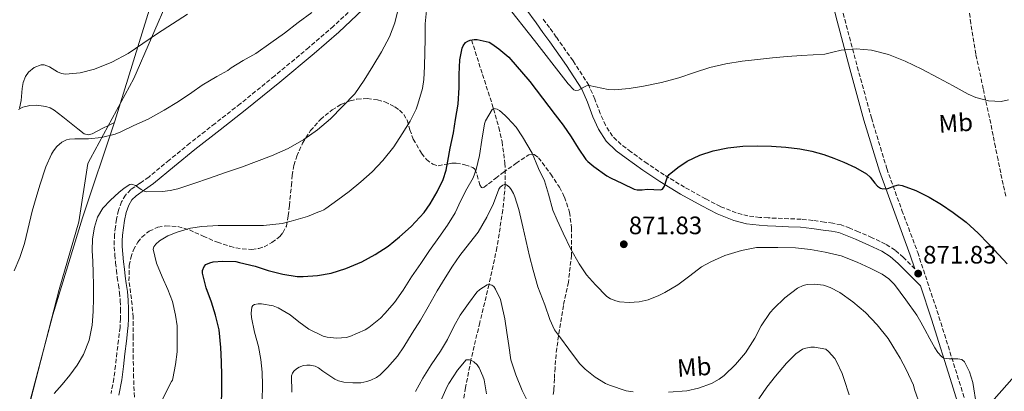
# Model space of a CAD drawing. Units: metres. Extents: x 586865 to 590302, y 4738233 to 4740590.
# Drawn here: x 587442 to 587833, y 4738533 to 4738680 of the extents above; entities that cross this region are included whole.
import ezdxf
from ezdxf.enums import TextEntityAlignment as Align

# ---------------------------------------------------------------- set-up
doc = ezdxf.new("R2010")
doc.units = ezdxf.units.M
doc.header["$MEASUREMENT"] = 0
doc.linetypes.add('DGN Style 3', pattern=[2.435891, 1.739922, -0.695969])
for name, color, linetype, lineweight in [('Abrevadero puntual', 7, 'Continuous', 0), ('Barranco lineal', 142, 'DGN Style 3', 13), ('Camino', 7, 'DGN Style 3', 0), ('Cota de punto acotado terreno', 7, 'Continuous', 0), ('Curva de nivel directora', 30, 'Continuous', 30), ('Curva de nivel intermedia', 30, 'Continuous', 0), ('Etiqueta de uso rústico', 92, 'Continuous', 0), ('Límite de Concejo', 7, 'Continuous', 0), ('Línea  de muro-pared o tapia', 1, 'Continuous', 13), ('Línea de cambio de uso (parcela vista)', 92, 'Continuous', 0), ('Margen derecho', 7, 'Continuous', 0), ('Punto acotado terreno (símbolo)', 7, 'Continuous', 0), ('Senda', 7, 'DGN Style 3', 0), ('Zona arbolada', 92, 'DGN Style 3', 0)]:
    doc.layers.add(name, color=color, linetype=linetype, lineweight=lineweight)
doc.styles.add('Style-Arial', font='arial.ttf')

# ---------------------------------------------------------------- blocks, each defined once
blk = doc.blocks.new('5PATER')
at = {"layer": 'Abrevadero puntual', "linetype": 'Continuous', "lineweight": 0}
h = blk.add_hatch(color=51, dxfattribs=at)
edge = h.paths.add_edge_path()
edge.add_ellipse((0, 0), major_axis=(-0.11, -0.111), ratio=0.999422, start_angle=0, end_angle=360)

msp = doc.modelspace()

# ---------------------------------------------------------------- linework, layer by layer
at = {"layer": 'Barranco lineal', "color": 142, "linetype": 'DGN Style 3', "lineweight": 13}
msp.add_polyline3d([(587621.32, 4738672.31, 875), (587625.71, 4738658.61, 872.5), (587630.09, 4738644.91, 870), (587632.21, 4738637.55, 868.7), (587633.46, 4738631.9, 867.75), (587634.63, 4738623.34, 866.35), (587634.74, 4738614.79, 865), (587633.81, 4738604.85, 863.6), (587631.43, 4738589.9, 861.85), (587628.29, 4738575.13, 860), (587624.62, 4738560.1, 857.8), (587621.06, 4738545.09, 855), (587618.95, 4738534.2, 852.52), (587617.06, 4738523.32, 850)], dxfattribs=at)
at = {"layer": 'Camino', "color": 7, "linetype": 'DGN Style 3', "lineweight": 0}
for points in [[(587762.38, 4738711.86, 884.22), (587764.95, 4738699.47, 882.68), (587769.63, 4738680.54, 881.05), (587774.66, 4738661.64, 879.44), (587780.28, 4738641.31, 877.44), (587786.37, 4738621.21, 875.45), (587792.4, 4738604.6, 873.89), (587798.64, 4738587.9, 872.44), (587807.11, 4738562.37, 870.65), (587815.17, 4738536.68, 869.39), (587818.89, 4738524.45, 869.13), (587820.47, 4738518.12, 869.05), (587821.41, 4738512.62, 869.41), (587824.07, 4738515.74, 870.03), (587829.43, 4738522.04, 871.28), (587834.73, 4738527.87, 872.24), (587840.3, 4738533.52, 873), (587843.48, 4738536.51, 873.34), (587844.05, 4738537, 873.4)], [(587575.88, 4738686.58, 888.91), (587566.43, 4738677.74, 888.74), (587556.69, 4738669.3, 888.52), (587543.1, 4738658.04, 888.33), (587529.4, 4738646.93, 888.11), (587519.42, 4738639.11, 887.71), (587509.43, 4738631.3, 887.07), (587501.21, 4738624.6, 886.46), (587493.04, 4738617.86, 885.8), (587489.5, 4738615.36, 885.51), (587485.92, 4738612.87, 885.18), (587483.81, 4738610.68, 884.77), (587482.28, 4738608.02, 884.35), (587481.07, 4738604.64, 884.06), (587480.29, 4738601.17, 883.85), (587479.82, 4738598.1, 883.7), (587479.49, 4738595.03, 883.61), (587479.34, 4738592.57, 883.61), (587479.35, 4738590.11, 883.64), (587479.58, 4738586.95, 883.72), (587479.89, 4738583.79, 883.8), (587480.21, 4738580.91, 883.89), (587480.55, 4738578.03, 883.98), (587480.99, 4738575.05, 884.15), (587481.43, 4738572.05, 884.33), (587481.71, 4738568.73, 884.35), (587481.83, 4738565.41, 884.22), (587481.85, 4738561.73, 883.96), (587481.63, 4738558.07, 883.71), (587481.02, 4738553.05, 883.45), (587480.39, 4738548.03, 883.18), (587479.8, 4738542.95, 882.81), (587479.2, 4738537.86, 882.44), (587478.05, 4738531.94, 882.1)], [(587797.56, 4738581.35, 872.05), (587793.01, 4738585.87, 871.55), (587789.66, 4738588.82, 871.56), (587785.89, 4738591.23, 871.56), (587780.56, 4738593.75, 871.5), (587775.15, 4738596.06, 871.35), (587771.73, 4738597.55, 871.24), (587768.23, 4738598.83, 871.13), (587764.91, 4738599.52, 871.05), (587761.55, 4738599.97, 870.99), (587756.93, 4738600.61, 870.92), (587752.29, 4738601.09, 870.87), (587747.38, 4738601.3, 870.89), (587742.47, 4738601.49, 870.97), (587739.18, 4738601.65, 871.07), (587735.89, 4738601.84, 871.18), (587731.19, 4738602.4, 871.28), (587726.56, 4738603.6, 871.37), (587720.3, 4738606.13, 871.65), (587714.34, 4738609.17, 872.19), (587705.99, 4738613.8, 873.62), (587697.83, 4738618.72, 875.11), (587691.19, 4738623.19, 875.95), (587684.68, 4738627.87, 876.79), (587680.83, 4738630.73, 877.46), (587677.36, 4738634.06, 878.09), (587674.62, 4738638.39, 878.51), (587672.48, 4738643.04, 878.91), (587670.36, 4738648.74, 879.52), (587667.92, 4738654.29, 880.09), (587661.67, 4738663.99, 880.96), (587655.03, 4738673.41, 881.82), (587652.3, 4738677.19, 882.21), (587649.54, 4738680.96, 882.55)]]:
    msp.add_polyline3d(points, dxfattribs=at)
at = {"layer": 'Curva de nivel directora', "color": 30, "linetype": 'Continuous', "lineweight": 30, "elevation": 875, "flags": 128}
for points in [[(587522.01, 4738527.77), (587522.04, 4738532.9), (587522.04, 4738539.06), (587521.99, 4738544.47), (587521.71, 4738550.09), (587520.97, 4738557.13), (587519.56, 4738562.97), (587517.99, 4738568.1), (587515.91, 4738573.89), (587514.35, 4738579.73), (587514.47, 4738580.77), (587515.1, 4738582.34), (587515.77, 4738583.11), (587517.27, 4738583.81), (587518.62, 4738584.12), (587522.44, 4738584.49), (587527.64, 4738584.25), (587529.15, 4738583.97), (587535.37, 4738582.39), (587540.51, 4738580.74), (587546.38, 4738579.27), (587552.06, 4738578.31), (587554.41, 4738578.29), (587560.11, 4738578.68), (587565.61, 4738579.7), (587571.43, 4738581.54), (587577.72, 4738584.21), (587583, 4738587.04), (587588.19, 4738590.4), (587592.76, 4738594.08), (587597.4, 4738598.15), (587602.51, 4738603.72), (587604.94, 4738607.22), (587607.74, 4738611.96), (587610.04, 4738616.88), (587611.23, 4738620.6), (587611.87, 4738624.13), (587612.79, 4738629.27), (587614.23, 4738635.4), (587614.99, 4738640.74), (587616.01, 4738646.76), (587616.38, 4738653.43), (587616.46, 4738658.56), (587616.68, 4738664.37), (587617.56, 4738669.09), (587618.01, 4738669.97), (587618.97, 4738671.22), (587619.8, 4738671.84), (587620.78, 4738672.24), (587622.43, 4738672.44), (587623.61, 4738672.42), (587628.32, 4738671.4), (587629.4, 4738670.8), (587632.22, 4738668.79), (587636.12, 4738665.41), (587644.54, 4738655.76), (587654.52, 4738642.58), (587657.75, 4738638.4), (587660.99, 4738633.79), (587663.72, 4738629.35), (587666.75, 4738624.88), (587667.59, 4738623.97), (587669.99, 4738621.97), (587675.07, 4738618.27), (587676.6, 4738617.55), (587681.27, 4738615.3), (587685.95, 4738613.04), (587687.16, 4738612.72), (587689.12, 4738612.83), (587691.1, 4738612.99), (587693.79, 4738612.87), (587696.49, 4738612.82), (587697.23, 4738613.04), (587698.05, 4738614.16), (587698.78, 4738616.68), (587699.22, 4738617.91), (587699.9, 4738618.85), (587703.28, 4738621.68), (587707.03, 4738624.11), (587712.07, 4738626.48), (587717.31, 4738628.21), (587723.23, 4738629.42), (587729.21, 4738630.05), (587734.89, 4738630.18), (587740.57, 4738630.07), (587746.21, 4738629.73), (587751.83, 4738629.09), (587756.63, 4738628.11), (587761.35, 4738626.77), (587765.38, 4738625.37), (587769.34, 4738623.79), (587773.9, 4738621.59), (587778.28, 4738619.1), (587779.77, 4738617.82), (587781.62, 4738615.36), (587782.62, 4738614.23), (587783.83, 4738613.38)], [(587783.83, 4738613.38), (587784.85, 4738613.1), (587786.72, 4738613.35), (587789.63, 4738614.39), (587791.06, 4738614.7), (587792.43, 4738614.54), (587797.9, 4738612.45), (587803.23, 4738609.82), (587808.11, 4738606.96), (587812.78, 4738603.82), (587817.87, 4738599.87), (587822.62, 4738595.55), (587826.76, 4738591.29), (587830.86, 4738586.98), (587834.16, 4738583.44)]]:
    msp.add_lwpolyline(points, dxfattribs=at)
at = {"layer": 'Curva de nivel intermedia', "color": 30, "linetype": 'Continuous', "lineweight": 0, "flags": 128}
for points, elevation in [([(587439.61, 4738580.59), (587441.77, 4738585.94), (587443.62, 4738591.39), (587445, 4738597.06), (587446.73, 4738604.24), (587448.31, 4738609.68), (587449.8, 4738614.67), (587452.12, 4738621.9), (587454.38, 4738626.99), (587455.16, 4738628.27), (587456.5, 4738629.94), (587458.57, 4738631.73), (587460.36, 4738632.59), (587461.58, 4738632.88), (587463.62, 4738632.96), (587469.13, 4738632.96), (587474.3, 4738633.62), (587479.64, 4738634.85), (587481.91, 4738635.74), (587487.14, 4738638.27), (587492.87, 4738640.9), (587499.14, 4738644.46), (587504.86, 4738647.89), (587510.18, 4738651.38), (587514.33, 4738654.34), (587520.07, 4738657.77), (587524.47, 4738660.16), (587525.82, 4738661.2), (587530.54, 4738664.09), (587535.56, 4738666.91), (587541.51, 4738671.12), (587546.95, 4738674.96), (587552.47, 4738679.18), (587557.88, 4738683.21)], 890), ([(587510.94, 4738615.25), (587517.24, 4738617.38), (587523.54, 4738619.59), (587529.85, 4738621.82), (587535.82, 4738623.99), (587541.77, 4738626.21), (587548.4, 4738629.13), (587554.73, 4738632.73), (587560.15, 4738636.66), (587565.24, 4738641.02), (587574.98, 4738650.86), (587578.71, 4738656.3), (587582.15, 4738661.92), (587585.56, 4738667.64), (587588.7, 4738673.53), (587590.85, 4738679.16), (587592.26, 4738685.01)], 885), ([(587581.89, 4738619.95), (587586.05, 4738624.41), (587590.41, 4738629.84), (587593.83, 4738634.97), (587597.01, 4738640.05), (587599.3, 4738644.8), (587599.97, 4738646.83), (587601.86, 4738652.99), (587602.44, 4738656.53), (587602.65, 4738661.77), (587602.76, 4738667.5), (587602.86, 4738672.65), (587602.94, 4738678.7), (587603.46, 4738684.06)], 880), ([(587634.82, 4738686.7), (587646.4, 4738672.05), (587657.86, 4738657.29), (587659.73, 4738654.85), (587661.94, 4738652.54), (587662.63, 4738652.2), (587663.91, 4738652.38), (587665.96, 4738653.54), (587666.99, 4738654.04), (587668.02, 4738654.2), (587673.07, 4738653.13), (587675.59, 4738652.57), (587678.12, 4738652.43), (587683.92, 4738652.97), (587689.72, 4738653.9), (587696.79, 4738655.44), (587703.78, 4738657.21), (587709.89, 4738659.36), (587716.02, 4738661.42), (587722.45, 4738662.82), (587728.93, 4738663.84), (587734.92, 4738664.58), (587740.92, 4738665.2), (587746.73, 4738665.67), (587752.53, 4738666.12), (587757.11, 4738666.41), (587761.69, 4738666.7), (587764.94, 4738667.41), (587768.17, 4738668.25), (587774.21, 4738668.73), (587780.26, 4738668.19), (587787.09, 4738666.48), (587793.64, 4738663.91), (587800.27, 4738660.63), (587806.84, 4738657.26), (587812.75, 4738654.05), (587818.68, 4738650.83), (587821.81, 4738649.44), (587826.8, 4738648.12), (587831.77, 4738647.88), (587834.69, 4738648.45)], 880), ([(587441.72, 4738645.17), (587442.32, 4738648.26), (587442.68, 4738653.03), (587443.11, 4738655.41), (587444.02, 4738657.76), (587445.21, 4738659.47), (587447.56, 4738661.36), (587450.23, 4738662.38), (587451.44, 4738662.41), (587453.56, 4738661.63), (587456.76, 4738659.7), (587458.38, 4738658.95), (587460.02, 4738658.72), (587465.78, 4738659.27), (587471.5, 4738660.72), (587478.37, 4738663.5), (587484.82, 4738666.94), (587490.68, 4738670.92), (587496.54, 4738674.88), (587502.54, 4738678.67), (587508.49, 4738682.56)], 895), ([(587549.19, 4738563.12), (587552.65, 4738560.35), (587556.69, 4738557.39), (587562.31, 4738554.69), (587563.96, 4738554.27), (587567.75, 4738553.9), (587571.51, 4738554.16), (587573.03, 4738554.54), (587579.09, 4738557.15), (587580.55, 4738558.06), (587585.16, 4738561.77), (587586.89, 4738563.6), (587590.68, 4738567.98), (587594.2, 4738572.94), (587597.48, 4738578.24), (587601.17, 4738583.47), (587604.6, 4738588.72), (587608.29, 4738593.84), (587611.77, 4738598.75), (587614.79, 4738603.63), (587617.05, 4738608.54), (587619.45, 4738613.21), (587621.96, 4738617.57), (587623.17, 4738620.83), (587624.5, 4738626.37), (587625.46, 4738632.49), (587626.5, 4738639.04), (587626.92, 4738640.19), (587629.56, 4738644.62), (587630.26, 4738645.01), (587631.49, 4738644.8), (587632.42, 4738644.27), (587634.71, 4738642.27), (587635.57, 4738641.31), (587639.03, 4738637.6), (587641.62, 4738633.85), (587645.41, 4738627.36), (587647.91, 4738621.18), (587650.33, 4738616.3), (587651.96, 4738611.08), (587653.7, 4738604.65), (587655.35, 4738600.75), (587657.73, 4738595.5), (587660.79, 4738589.21), (587664.15, 4738583.39), (587667.08, 4738578.97), (587670.57, 4738575.04), (587675.17, 4738570.35), (587676.58, 4738569.42), (587678.73, 4738568.62), (587680.18, 4738568.32), (587683.94, 4738568.08), (587687.99, 4738568.33), (587691.57, 4738569.1), (587695.8, 4738570.75), (587698.09, 4738572.01), (587703.27, 4738575.1), (587708.05, 4738578.67), (587712.73, 4738582.14), (587716.5, 4738584.19), (587722.05, 4738586.65), (587728.57, 4738588.73), (587734.55, 4738589.8), (587736.31, 4738589.84), (587743.13, 4738589.84), (587750.07, 4738589.69), (587756.01, 4738589.08), (587761.83, 4738587.96), (587768.17, 4738586.51), (587774.6, 4738584.09), (587779.78, 4738581.67), (587784.48, 4738579.26), (587787.14, 4738577.39), (587789.48, 4738575.15), (587793.88, 4738569.1), (587798.29, 4738563.05), (587799.95, 4738560.26), (587801.43, 4738557.35), (587803.43, 4738553.65), (587805.43, 4738549.95), (587806.67, 4738548.17), (587808.15, 4738546.57), (587809.09, 4738545.95), (587811.18, 4738545.63), (587814.63, 4738545.68), (587816.14, 4738545.36), (587817.28, 4738544.43), (587819.3, 4738540.49), (587820.56, 4738536.3), (587821.97, 4738526.94)], 870), ([(587497.75, 4738528.1), (587502.07, 4738536.66), (587502.47, 4738537.17), (587502.66, 4738537.84), (587503.64, 4738543.36), (587504.28, 4738548.46), (587504.34, 4738553.65), (587504.33, 4738558.72), (587503.7, 4738562.94), (587502.5, 4738568.37), (587500.68, 4738573.18), (587498.44, 4738578.22), (587496.17, 4738583.68), (587494.76, 4738589.17), (587495.13, 4738590.18), (587495.83, 4738591.15), (587497.38, 4738592.53), (587500.68, 4738594.56), (587504.31, 4738596), (587509.69, 4738597.55), (587514.09, 4738598.22), (587520.6, 4738598.59), (587526.49, 4738598.64), (587532.17, 4738598.64), (587538.61, 4738598.65), (587546.07, 4738599.45), (587549.62, 4738600.32), (587556.09, 4738602.16), (587560.92, 4738604.13), (587561.41, 4738604.24), (587562.61, 4738604.8), (587563.38, 4738605.31), (587568.25, 4738608.75), (587572.66, 4738612.09), (587577.29, 4738615.95), (587581.89, 4738619.95)], 880), ([(587455.45, 4738531.94), (587458.61, 4738535.5), (587461.64, 4738539.2), (587464.59, 4738543.13), (587467.16, 4738547.39), (587469.43, 4738553.1), (587470.53, 4738559.07), (587470.93, 4738564.42), (587471.09, 4738569.78), (587471.08, 4738574.86), (587471.01, 4738579.95), (587470.79, 4738584.34), (587470.53, 4738588.72), (587470.71, 4738593.35), (587471.43, 4738597.97), (587472.64, 4738601.88), (587474.77, 4738605.44), (587477.84, 4738608.72), (587481.21, 4738611.68), (587483.33, 4738613.45), (587485.57, 4738614.86), (587486.38, 4738615.03), (587487.82, 4738614.52), (587490.04, 4738612.9), (587491.18, 4738612.23), (587492.34, 4738611.97), (587498.51, 4738612.14), (587501.61, 4738612.5), (587504.61, 4738613.22), (587510.94, 4738615.25)], 885), ([(587574.18, 4738536.05), (587577.28, 4738536.16), (587579.75, 4738536.65), (587581.33, 4738537.18), (587583.62, 4738538.25), (587584.96, 4738539.25), (587587.97, 4738542.21), (587591.86, 4738546.67), (587594.39, 4738550.46), (587597.75, 4738555.89), (587601.01, 4738561.05), (587604.1, 4738566.32), (587607.72, 4738572.62), (587610.89, 4738577.81), (587613.8, 4738582.49), (587616.71, 4738586.69), (587620.58, 4738591.55), (587623.91, 4738595.9), (587627.48, 4738601.93), (587630.05, 4738607.28), (587632.23, 4738612.97), (587632.77, 4738613.84), (587633.72, 4738614.65), (587634.45, 4738614.85), (587635.22, 4738614.7), (587636.39, 4738613.84), (587637.13, 4738612.93), (587638.05, 4738611.25), (587638.57, 4738609.95), (587640.09, 4738604.93), (587641.69, 4738598.13), (587643, 4738592.21), (587644.36, 4738586.43), (587645.86, 4738580.85), (587647.73, 4738574.27), (587650.45, 4738567.09), (587652.39, 4738561.25), (587654.36, 4738557.21), (587656.68, 4738553.93), (587660.05, 4738549.45), (587664.29, 4738543.85), (587666.55, 4738541.58), (587670.45, 4738538.33), (587674.53, 4738535.88), (587676.18, 4738535.16), (587682.77, 4738532.97), (587685.56, 4738532.48)], 865), ([(587624.68, 4738573.2), (587627.53, 4738574.99), (587628.29, 4738575.13), (587629.41, 4738574.94), (587630.15, 4738574.32), (587630.82, 4738573.34), (587632.81, 4738569.2), (587633.16, 4738568.05), (587634.6, 4738561.57), (587635.38, 4738556.13), (587636.13, 4738550.93), (587637.01, 4738545.29), (587638.95, 4738539.29), (587641.46, 4738533.12), (587644.42, 4738527.23)], 860), ([(587699.56, 4738532.43), (587706.96, 4738532.99), (587711.49, 4738533.93), (587716.76, 4738535.9), (587719.7, 4738537.52), (587721.73, 4738539), (587726.29, 4738543.37), (587730.28, 4738548.04), (587733.88, 4738553.79), (587736.44, 4738558.73), (587739.99, 4738564), (587741.51, 4738565.68), (587745.88, 4738569.93), (587750.85, 4738573.72), (587753.09, 4738574.75), (587754.77, 4738575.16), (587757.59, 4738575.29), (587761.27, 4738574.88), (587763.81, 4738574), (587767.7, 4738572), (587772.9, 4738568.27), (587777.89, 4738564.01), (587782.48, 4738559.1), (587786.98, 4738553.72), (587788.79, 4738550.67), (587791.7, 4738545.96), (587794.07, 4738541.39), (587796.92, 4738535.19), (587797.43, 4738533.51), (587799.57, 4738527.11)], 865), ([(587599.03, 4738532.62), (587602.02, 4738537.98), (587605.27, 4738543.26), (587609.03, 4738548.65), (587611.81, 4738553.28), (587614.34, 4738558.54), (587616.79, 4738563.02), (587620.15, 4738567.63), (587623.43, 4738572.16), (587624.68, 4738573.2)], 860), ([(587538.15, 4738529.14), (587538.2, 4738535.22), (587538.18, 4738540.34), (587537.64, 4738545.36), (587536.66, 4738550.51), (587535.08, 4738556.26), (587533.88, 4738562.11), (587533.78, 4738563.82), (587533.97, 4738566.18), (587534.37, 4738566.82), (587535.05, 4738567.23), (587536.6, 4738567.5), (587537.89, 4738567.52), (587542.52, 4738566.75), (587544.47, 4738565.9), (587549.19, 4738563.12)], 870), ([(587735.57, 4738529.71), (587738.71, 4738534.38), (587742.08, 4738538.8), (587746.45, 4738543.9), (587750.23, 4738547.61), (587752.92, 4738549.44), (587754.16, 4738549.87), (587756.2, 4738550.25), (587757.64, 4738550.3), (587762.08, 4738549.53), (587763.17, 4738548.6), (587765.7, 4738545.77), (587766.42, 4738544.59), (587768.64, 4738539.88), (587769.41, 4738537.48), (587771.36, 4738531.36)], 860), ([(587549.88, 4738532.45), (587549.76, 4738538.86), (587550.12, 4738539.89), (587550.66, 4738540.73), (587551.83, 4738541.71), (587552.82, 4738542.29), (587554.6, 4738542.94), (587555.91, 4738543.15), (587557.25, 4738543.13), (587559.24, 4738542.72), (587560.47, 4738542.06), (587562.23, 4738540.72), (587567.03, 4738537.53), (587568.4, 4738536.96), (587570.53, 4738536.41), (587574.18, 4738536.05)], 865), ([(587605.88, 4738521.57), (587611.67, 4738534.7), (587612.37, 4738535.82), (587615.73, 4738541.17), (587619.25, 4738545.23), (587620.5, 4738545.25), (587621.36, 4738545.01), (587622.26, 4738544.51), (587623.52, 4738543.25), (587624.32, 4738542.08), (587625.89, 4738538.78), (587626.32, 4738537.31), (587627.22, 4738531.74)], 855)]:
    msp.add_lwpolyline(points, dxfattribs=dict(at, elevation=elevation))
at = {"layer": 'Límite de Concejo', "color": 7, "linetype": 'Continuous', "lineweight": 0}
msp.add_polyline3d([(587475.53, 4738240, 863.22), (587475.5, 4738240.26, 863.24), (587471.5, 4738275.47, 865.62), (587465.73, 4738306.38, 867.26), (587454.64, 4738365.81, 870.67), (587450.47, 4738406.47, 874.64), (587450.22, 4738436.09, 874.87), (587450.17, 4738441.41, 874.51), (587449.34, 4738443.75, 874.48), (587434.6, 4738485.03, 882.1), (587457.47, 4738573.17, 887.08), (587465.29, 4738600.1, 886.27), (587468.78, 4738623.21, 887.96), (587469.84, 4738625.16, 888.33), (587487.08, 4738656.95, 893.15), (587501.22, 4738689.42, 896.44), (587497.37, 4738698.96, 897.93), (587486.61, 4738722.39, 901.34), (587474.18, 4738758.86, 906.06), (587453.27, 4738819.34, 913.35), (587439.76, 4738862.13, 918.14)], dxfattribs=at)
at = {"layer": 'Línea  de muro-pared o tapia', "color": 1, "linetype": 'Continuous', "lineweight": 13}
for points in [[(587425.01, 4738932.26, 927.04), (587430.35, 4738910.23, 925.31), (587431.9, 4738893.41, 923.32), (587438.65, 4738866.82, 920.27), (587452.86, 4738819.06, 914.33), (587471.48, 4738761.68, 907.13), (587485.83, 4738718.56, 902.09), (587494.45, 4738693.38, 898.91), (587494.39, 4738687.97, 897.96), (587479.62, 4738639.99, 893.24), (587466.68, 4738601.71, 888.39), (587454.91, 4738563.07, 888.46), (587442.32, 4738515.62, 885.95), (587436.31, 4738490.03, 883.74), (587434.11, 4738473.99, 882.99), (587435.18, 4738459.22, 881.77), (587438.02, 4738436.58, 879.67), (587443.3, 4738418.48, 877.69), (587448.37, 4738397.7, 874.84)], [(587821.99, 4738521.64, 871.37), (587841.16, 4738543.32, 875.64), (587857.64, 4738562.67, 877.77), (587880.3, 4738588.14, 879.2), (587895.72, 4738606.43, 877.52), (587912.06, 4738623.77, 874.25), (587940.2, 4738654.38, 865), (587957.69, 4738643.66, 854.28)]]:
    msp.add_polyline3d(points, dxfattribs=at)
at = {"layer": 'Línea de cambio de uso (parcela vista)', "color": 92, "linetype": 'Continuous', "lineweight": 0}
msp.add_polyline3d([(587441.28, 4738644.74, 895.11), (587443.05, 4738645.63, 894.8), (587445.74, 4738646.29, 894.05), (587448.44, 4738646.33, 893.43), (587452.1, 4738645.84, 893.4), (587453.88, 4738645.29, 893.47), (587455.52, 4738644.41, 893.37), (587458.96, 4738641.78, 892.54), (587462.28, 4738639.13, 891.72), (587464.83, 4738637.04, 891.33), (587467.4, 4738635.06, 891.11), (587469.11, 4738634.65, 891.17), (587470.54, 4738634.99, 891.3), (587474.86, 4738637.24, 891.51), (587477.02, 4738638.3, 891.33), (587479.46, 4738639.5, 891.14)], dxfattribs=at)
at = {"layer": 'Margen derecho', "color": 7, "linetype": 'Continuous', "lineweight": 0}
for points in [[(587761.93, 4738698.78, 882.68), (587766.64, 4738679.77, 881.05), (587771.67, 4738660.83, 879.44), (587777.31, 4738640.45, 877.44), (587783.43, 4738620.24, 875.45), (587789.5, 4738603.53, 873.89), (587795.72, 4738586.88, 872.44), (587797.56, 4738581.35, 872.05)], [(587481.14, 4738531.16, 882.1), (587482.35, 4738537.37, 882.44), (587482.96, 4738542.58, 882.81), (587483.54, 4738547.65, 883.18), (587484.17, 4738552.65, 883.45), (587484.8, 4738557.78, 883.71), (587484.86, 4738558.75, 883.77), (587485.04, 4738561.65, 883.96), (587485.01, 4738565.48, 884.22), (587484.89, 4738568.92, 884.35), (587484.59, 4738572.42, 884.33), (587484.13, 4738575.51, 884.15), (587483.7, 4738578.45, 883.98), (587483.37, 4738581.27, 883.89), (587483.05, 4738584.12, 883.8), (587482.75, 4738587.22, 883.72), (587482.53, 4738590.24, 883.64), (587482.52, 4738592.48, 883.61), (587482.66, 4738594.76, 883.61), (587482.97, 4738597.69, 883.7), (587483.42, 4738600.58, 883.85), (587484.13, 4738603.75, 884.06), (587485.17, 4738606.68, 884.35), (587486.37, 4738608.75, 884.77), (587488, 4738610.43, 885.18), (587491.33, 4738612.76, 885.51), (587494.97, 4738615.33, 885.8), (587503.23, 4738622.14, 886.46), (587511.41, 4738628.81, 887.07), (587521.37, 4738636.6, 887.71), (587531.38, 4738644.44, 888.11), (587545.11, 4738655.58, 888.33), (587558.75, 4738666.87, 888.52), (587568.56, 4738675.38, 888.74), (587578.15, 4738684.34, 888.91)], [(587642.85, 4738684.63, 882.65), (587646.98, 4738679.07, 882.55), (587649.73, 4738675.32, 882.21), (587652.44, 4738671.56, 881.82), (587659.03, 4738662.21, 880.96), (587665.11, 4738652.78, 880.09), (587667.41, 4738647.55, 879.52), (587669.54, 4738641.82, 878.91), (587671.82, 4738636.87, 878.51), (587674.88, 4738632.04, 878.09), (587678.77, 4738628.29, 877.46), (587682.8, 4738625.3, 876.79), (587689.38, 4738620.58, 875.95), (587696.12, 4738616.04, 875.11), (587704.4, 4738611.05, 873.62), (587712.84, 4738606.36, 872.19), (587718.98, 4738603.24, 871.65), (587725.56, 4738600.57, 871.37), (587730.6, 4738599.27, 871.28), (587735.61, 4738598.67, 871.18), (587739.01, 4738598.47, 871.07), (587742.33, 4738598.31, 870.97), (587747.25, 4738598.12, 870.89), (587752.06, 4738597.91, 870.87), (587756.55, 4738597.46, 870.92), (587761.12, 4738596.81, 870.99), (587764.38, 4738596.38, 871.05), (587767.35, 4738595.76, 871.13)], [(587767.35, 4738595.76, 871.13), (587773.91, 4738593.14, 871.35), (587779.26, 4738590.85, 871.5), (587784.35, 4738588.44, 871.56), (587787.74, 4738586.27, 871.56), (587790.84, 4738583.55, 871.55), (587795.4, 4738579.01, 871.53), (587799.78, 4738574.65, 871.58), (587804.17, 4738561.42, 870.65), (587812.22, 4738535.77, 869.39), (587815.91, 4738523.62, 869.13), (587817.44, 4738517.48, 869.05), (587818.5, 4738511.26, 868.86), (587819.6, 4738501.14, 868.4), (587820.65, 4738491.02, 867.87), (587821.83, 4738480.56, 867.27), (587823.01, 4738470.11, 866.6), (587823.41, 4738462.3, 866.01), (587823.69, 4738454.48, 865.36), (587824.33, 4738448.97, 864.82), (587825.83, 4738443.66, 864.32), (587828.32, 4738438.18, 863.99), (587830.85, 4738432.75, 863.72), (587836.15, 4738419.62, 862.97)]]:
    msp.add_polyline3d(points, dxfattribs=at)
at = {"layer": 'Senda', "color": 7, "linetype": 'DGN Style 3', "lineweight": 0}
msp.add_polyline3d([(587833.63, 4738610.31, 876.67), (587832.63, 4738614.92, 877.43), (587831.63, 4738619.55, 878.01), (587830.57, 4738624.63, 878.05), (587829.55, 4738629.72, 878.06), (587828.61, 4738634.39, 878.01), (587827.69, 4738639.07, 878.06), (587824.71, 4738652.82, 878.84), (587821.77, 4738666.62, 879.71), (587819.74, 4738678.77, 880.26), (587818.23, 4738690.94, 881.12), (587817.34, 4738699.36, 882.03), (587816.46, 4738707.78, 882.93)], dxfattribs=at)
at = {"layer": 'Zona arbolada', "color": 92, "linetype": 'DGN Style 3', "lineweight": 0}
for points in [[(587487.35, 4738530.48, 882.27), (587487.05, 4738538.07, 882.3), (587486.87, 4738545.65, 882.3), (587486.88, 4738553.93, 882.74), (587486.9, 4738562.19, 883.16), (587486.16, 4738569.42, 883.44), (587485.2, 4738576.63, 883.71), (587485.29, 4738582.76, 883.93), (587485.88, 4738585.82, 883.99), (587486.93, 4738588.88, 883.96), (587488.67, 4738591.99, 883.64), (587490.32, 4738593.98, 883.17), (587493.28, 4738596.35, 882.33), (587496.72, 4738597.91, 881.63), (587499.83, 4738598.47, 881.19), (587504.61, 4738598.16, 880.6), (587509.2, 4738596.85, 880.09), (587514.72, 4738594.38, 880.02), (587520.31, 4738591.92, 880.09), (587525.25, 4738590.34, 878.95), (587527.72, 4738589.74, 878.3), (587530.2, 4738589.3, 878.11), (587533.96, 4738589.11, 878.44), (587536.79, 4738589.51, 878.79), (587538.9, 4738590.16, 879.1), (587542.03, 4738591.79, 879.62), (587545.11, 4738594.29, 880.19), (587546.38, 4738595.75, 880.48), (587547.74, 4738598.36, 881.03), (587548.51, 4738602.39, 881.87), (587548.95, 4738606.54, 882.59), (587549.72, 4738614.52, 883.49), (587550.06, 4738618.51, 883.8), (587550.74, 4738622.45, 884.06), (587551.84, 4738626.1, 884.22), (587554.19, 4738631.31, 884.33), (587557.33, 4738636.27, 884.54), (587561.25, 4738640.74, 885.17), (587565.88, 4738644.5, 885.85), (587569.41, 4738646.62, 886.15), (587573.14, 4738648.14, 886.01), (587575.8, 4738648.79, 885.61), (587579.91, 4738649.02, 884.94), (587583.99, 4738648.46, 884.28), (587586.85, 4738647.66, 883.87), (587590.89, 4738645.75, 883.28), (587592.72, 4738644.4, 882.95), (587594.39, 4738642.74, 882.59), (587595.79, 4738640.39, 882.08), (587596.85, 4738636.59, 881.24), (587598.16, 4738632.88, 880.35), (587601.45, 4738627.29, 878.91), (587603.44, 4738624.83, 878.19), (587605.91, 4738622.9, 877.47), (587608.12, 4738622.36, 876.93), (587611.75, 4738622.99, 876.11), (587613.56, 4738623.36, 875.69), (587615.28, 4738623.41, 875.26), (587618.71, 4738622.73, 873.68), (587621.81, 4738621.65, 871.74), (587622.6, 4738620.93, 871.21), (587623.56, 4738618.62, 870.27), (587624.65, 4738614.76, 869.05), (587625.33, 4738613.67, 868.61), (587625.77, 4738613.55, 868.46), (587626.29, 4738613.78, 868.35), (587628.12, 4738615.18, 868.58), (587630.95, 4738617.41, 870.03), (587633.91, 4738619.63, 871.23), (587638.99, 4738623.29, 872.01), (587644.08, 4738626.64, 872.57), (587645.25, 4738626.98, 872.66), (587646.25, 4738626.78, 872.73), (587647.97, 4738625.52, 872.84), (587652.82, 4738618.96, 872.76), (587656.32, 4738613.77, 872.06), (587658.29, 4738609.88, 871.33), (587660.25, 4738603.93, 870.19), (587661.11, 4738597.71, 869.34), (587661.07, 4738586.88, 868.36), (587659.83, 4738576.11, 867.42), (587657.82, 4738566.86, 866.65), (587655.18, 4738549.85, 865.16), (587654.51, 4738542.1, 864.38), (587654.25, 4738537.68, 863.76), (587654.03, 4738533.3, 862.84), (587654.03, 4738532.88, 862.01), (587653.75, 4738531.47, 861.79)], [(587486.16, 4738569.42, 883.44), (587485.2, 4738576.63, 883.71), (587485.29, 4738582.76, 883.93), (587485.88, 4738585.82, 883.99), (587486.93, 4738588.88, 883.96), (587488.67, 4738591.99, 883.64), (587490.32, 4738593.98, 883.17), (587493.28, 4738596.35, 882.33), (587496.72, 4738597.91, 881.63), (587499.83, 4738598.47, 881.19), (587504.61, 4738598.16, 880.6), (587509.2, 4738596.85, 880.09), (587514.72, 4738594.38, 880.02), (587520.31, 4738591.92, 880.09), (587525.25, 4738590.34, 878.95), (587527.72, 4738589.74, 878.3), (587530.2, 4738589.3, 878.11), (587533.96, 4738589.11, 878.44), (587536.79, 4738589.51, 878.79), (587538.9, 4738590.16, 879.1), (587542.03, 4738591.79, 879.62), (587545.11, 4738594.29, 880.19), (587546.38, 4738595.75, 880.48), (587547.74, 4738598.36, 881.03), (587548.51, 4738602.39, 881.87), (587548.95, 4738606.54, 882.59), (587549.72, 4738614.52, 883.49), (587550.06, 4738618.51, 883.8), (587550.74, 4738622.45, 884.06), (587551.84, 4738626.1, 884.22), (587554.19, 4738631.31, 884.33), (587557.33, 4738636.27, 884.54), (587561.25, 4738640.74, 885.17), (587565.88, 4738644.5, 885.85), (587569.41, 4738646.62, 886.15), (587573.14, 4738648.14, 886.01), (587575.8, 4738648.79, 885.61), (587579.91, 4738649.02, 884.94), (587583.99, 4738648.46, 884.28), (587586.85, 4738647.66, 883.87), (587590.89, 4738645.75, 883.28), (587592.72, 4738644.4, 882.95), (587594.39, 4738642.74, 882.59), (587595.79, 4738640.39, 882.08), (587596.85, 4738636.59, 881.24), (587598.16, 4738632.88, 880.35), (587601.45, 4738627.29, 878.91), (587603.44, 4738624.83, 878.19), (587605.91, 4738622.9, 877.47), (587608.12, 4738622.36, 876.93), (587611.75, 4738622.99, 876.11), (587613.56, 4738623.36, 875.69), (587615.28, 4738623.41, 875.26), (587618.71, 4738622.73, 873.68), (587621.81, 4738621.65, 871.74), (587622.6, 4738620.93, 871.21), (587623.56, 4738618.62, 870.27), (587624.65, 4738614.76, 869.05), (587625.33, 4738613.67, 868.61), (587625.77, 4738613.55, 868.46), (587626.29, 4738613.78, 868.35), (587628.12, 4738615.18, 868.58), (587630.95, 4738617.41, 870.03), (587633.91, 4738619.63, 871.23), (587638.99, 4738623.29, 872.01), (587644.08, 4738626.64, 872.57), (587645.25, 4738626.98, 872.66), (587646.25, 4738626.78, 872.73), (587647.97, 4738625.52, 872.84), (587652.82, 4738618.96, 872.76), (587656.32, 4738613.77, 872.06), (587658.29, 4738609.88, 871.33), (587660.25, 4738603.93, 870.19), (587661.11, 4738597.71, 869.34), (587661.07, 4738586.88, 868.36), (587659.83, 4738576.11, 867.42), (587657.82, 4738566.86, 866.65), (587655.18, 4738549.85, 865.16), (587654.51, 4738542.1, 864.38), (587654.25, 4738537.68, 863.76), (587654.03, 4738533.3, 862.84), (587654.03, 4738532.88, 862.01), (587653.75, 4738531.47, 861.79)], [(587487.35, 4738530.48, 882.27), (587487.05, 4738538.07, 882.3), (587486.87, 4738545.65, 882.3), (587486.88, 4738553.93, 882.74), (587486.9, 4738562.19, 883.16), (587486.16, 4738569.42, 883.44)]]:
    msp.add_polyline3d(points, dxfattribs=at)

# ---------------------------------------------------------------- block references
at = {"layer": 'Punto acotado terreno (símbolo)', "color": 7, "linetype": 'Continuous', "lineweight": 0, "xscale": 10, "yscale": 10, "zscale": 10}
for p in [(587681.85, 4738591.15, 871.83), (587798.84, 4738579.5, 871.83)]:
    msp.add_blockref('5PATER', p, dxfattribs=at)

# ---------------------------------------------------------------- texts
at = {"layer": 'Cota de punto acotado terreno', "color": 7, "linetype": 'Continuous', "lineweight": 0, "style": 'Style-Arial'}
for p in [(587683.83, 4738595.15, 871.83), (587800.82, 4738583.5, 871.83)]:
    msp.add_text('871.83', height=7, dxfattribs=at).set_placement(p)
at = {"layer": 'Etiqueta de uso rústico', "color": 92, "linetype": 'Continuous', "lineweight": 0, "style": 'Style-Arial'}
for p in [(587813.77, 4738639.33, 878.49), (587709.83, 4738542.36, 866.11)]:
    msp.add_text('Mb', height=7, rotation=3.73, dxfattribs=at).set_placement(p, align=Align.MIDDLE_CENTER)

doc.saveas('drawing.dxf')
